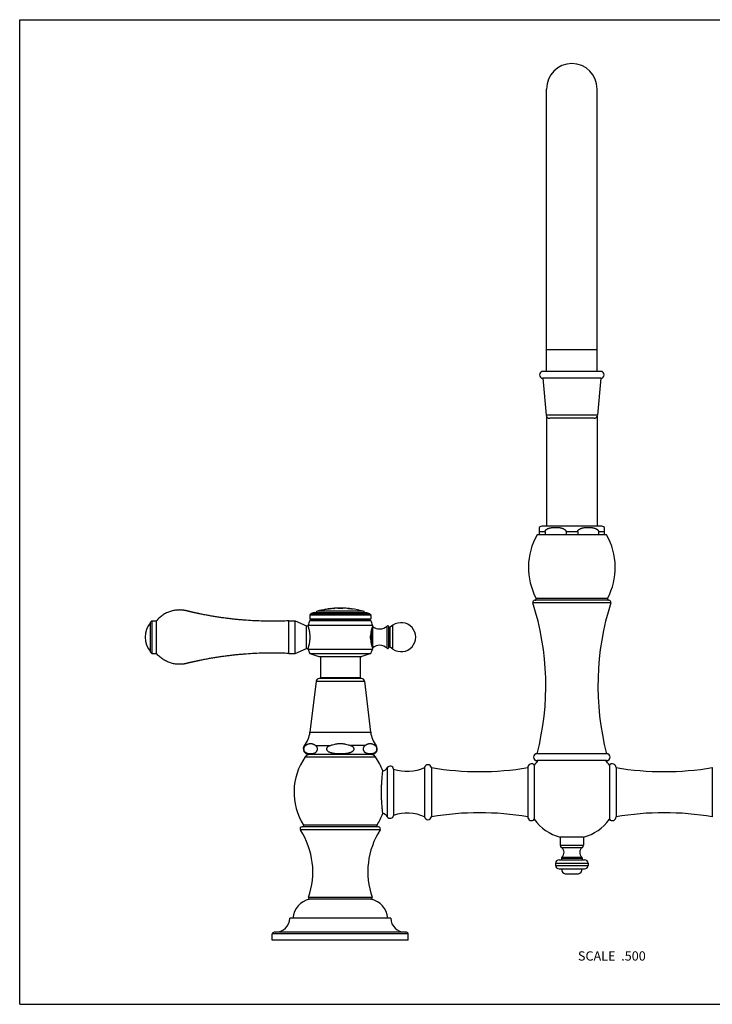
# Model space of a CAD drawing. Units: inches. Extents: x 0 to 11, y 0 to 8.5.
# Drawn here: x 0 to 6, y 0 to 8.5 of the extents above; entities that cross this region are included whole.
import ezdxf

# ---------------------------------------------------------------- set-up
doc = ezdxf.new("R2010")
doc.units = ezdxf.units.IN
doc.header["$LTSCALE"] = 0.605
doc.header["$MEASUREMENT"] = 0
doc.layers.get('0').update_dxf_attribs({"linetype": 'CONTINUOUS'})
doc.styles.get("Standard").update_dxf_attribs({"font": 'txt', "width": 0.8})

msp = doc.modelspace()

# ---------------------------------------------------------------- linework, layer by layer
at = {"color": 7, "linetype": 'Continuous'}
for p, q in [((0, 0), (0, 8.5)), ((0, 8.5), (11, 8.5)), ((4.5509, 5.4641), (4.5509, 7.9016)), ((4.9884, 5.4641), (4.9884, 7.9016)), ((4.5509, 5.6516), (4.9884, 5.6516)), ((5.0196, 5.4641), (4.5196, 5.4641)), ((4.5196, 5.4041), (4.5484, 5.0864)), ((5.0196, 5.4041), (4.5196, 5.4041)), ((5.0196, 5.4041), (4.9909, 5.0864)), ((4.9909, 5.0864), (4.5484, 5.0864)), ((4.5509, 5.0769), (4.5509, 4.1285)), ((4.961, 5.0591), (4.5783, 5.0591)), ((4.9884, 5.0769), (4.9884, 4.1285)), ((4.4884, 4.1176), (4.4884, 4.0535)), ((5.0196, 4.1285), (4.5196, 4.1285)), ((5.0509, 4.0535), (5.0509, 4.1176)), ((5.0696, 4.0535), (4.4696, 4.0535)), ((4.5386, 4.0785), (4.4884, 4.0785)), ((4.5386, 4.0785), (4.5386, 4.0535)), ((4.7194, 4.0785), (4.7194, 4.0535)), ((4.8199, 4.0785), (4.7194, 4.0785)), ((4.8199, 4.0785), (4.8199, 4.0535)), ((5.0007, 4.0785), (5.0007, 4.0535)), ((5.0509, 4.0785), (5.0007, 4.0785)), ((5.0896, 3.4885), (4.4496, 3.4885)), ((5.0778, 3.5032), (4.4615, 3.5032)), ((2.6371, 3.408), (2.6454, 3.4098)), ((2.6371, 3.4075), (2.6371, 3.408)), ((2.638, 3.4077), (2.6372, 3.4075)), ((2.6453, 3.4092), (2.638, 3.4077)), ((2.6454, 3.4093), (2.6454, 3.41)), ((2.6684, 3.4134), (2.6654, 3.413)), ((2.6654, 3.4128), (2.6727, 3.4134)), ((2.6654, 3.4123), (2.6654, 3.413)), ((2.6727, 3.4129), (2.6654, 3.4123)), ((2.6732, 3.4129), (2.6727, 3.4129)), ((2.6736, 3.413), (2.6732, 3.4129)), ((2.6736, 3.4135), (2.6736, 3.4129)), ((2.6821, 3.4145), (2.6904, 3.4157)), ((2.6821, 3.4139), (2.6821, 3.4145)), ((2.6903, 3.4152), (2.6831, 3.4141)), ((2.6899, 3.4159), (2.6874, 3.4157)), ((2.6904, 3.416), (2.6899, 3.4159)), ((2.6904, 3.4152), (2.6903, 3.4152)), ((2.6904, 3.4152), (2.6904, 3.416)), ((2.7104, 3.417), (2.7104, 3.4178)), ((2.7104, 3.4175), (2.7177, 3.4177)), ((2.7177, 3.4172), (2.7104, 3.417)), ((2.7182, 3.4172), (2.7177, 3.4172)), ((2.7186, 3.4173), (2.7182, 3.4172)), ((2.7186, 3.4178), (2.7186, 3.4172)), ((2.7307, 3.419), (2.7296, 3.419)), ((2.7307, 3.419), (2.7296, 3.419)), ((2.7474, 3.4189), (2.7307, 3.419)), ((2.7902, 3.4189), (2.7474, 3.4189)), ((2.7478, 3.4192), (2.7478, 3.4197)), ((2.7478, 3.4197), (2.7483, 3.4197)), ((2.7903, 3.4193), (2.7892, 3.4192)), ((2.7912, 3.4189), (2.7902, 3.4189)), ((2.7903, 3.4193), (2.7903, 3.4198)), ((2.7903, 3.4198), (2.7903, 3.4198)), ((2.8071, 3.4191), (2.7912, 3.4189)), ((2.8081, 3.4191), (2.8071, 3.4191)), ((2.8081, 3.4191), (2.8071, 3.4191)), ((2.8386, 3.4158), (2.8386, 3.4164)), ((2.8386, 3.4164), (2.8397, 3.4163)), ((2.8397, 3.4158), (2.8386, 3.4159)), ((2.8397, 3.4163), (2.8479, 3.4159)), ((2.8473, 3.4154), (2.8397, 3.4158)), ((2.8479, 3.4154), (2.8473, 3.4154)), ((2.8479, 3.4154), (2.8479, 3.4161)), ((2.8659, 3.4134), (2.8659, 3.414)), ((2.8659, 3.4139), (2.8751, 3.4122)), ((2.874, 3.4119), (2.8659, 3.4134)), ((2.8746, 3.4118), (2.874, 3.4119)), ((2.8751, 3.4117), (2.8746, 3.4118)), ((2.8751, 3.4122), (2.8751, 3.4117)), ((5.1063, 3.4657), (4.433, 3.4657)), ((2.5189, 3.32), (2.505, 3.312)), ((2.517, 3.3743), (2.5059, 3.3632)), ((2.5059, 3.3632), (2.5059, 3.3275)), ((2.5059, 3.3632), (3.0334, 3.3632)), ((2.5059, 3.3275), (2.5189, 3.32)), ((2.5059, 3.3275), (3.0334, 3.3275)), ((2.5424, 3.3825), (2.517, 3.3743)), ((2.517, 3.3743), (3.0223, 3.3743)), ((2.5189, 3.32), (3.0204, 3.32)), ((2.5424, 3.3825), (2.9969, 3.3825)), ((2.9672, 3.3945), (2.5721, 3.3945)), ((2.9969, 3.3825), (3.0223, 3.3743)), ((3.0334, 3.3275), (3.0204, 3.32)), ((3.0204, 3.32), (3.0342, 3.312)), ((3.0223, 3.3743), (3.0334, 3.3632)), ((3.0334, 3.3632), (3.0334, 3.3275)), ((1.1414, 3.3103), (1.1314, 3.3003)), ((1.1314, 3.0388), (1.1314, 3.3003)), ((1.1414, 3.3103), (1.1414, 3.0288)), ((1.1414, 3.3103), (1.1814, 3.3103)), ((1.1814, 3.0288), (1.1814, 3.3103)), ((2.3259, 3.0288), (2.3259, 3.3103)), ((2.3259, 3.3103), (2.3784, 3.3103)), ((2.3784, 3.0288), (2.3784, 3.3103)), ((2.3784, 3.3103), (2.4784, 3.268)), ((2.4784, 3.071), (2.4784, 3.268)), ((2.4784, 3.268), (2.4909, 3.268)), ((2.4909, 3.272), (2.4909, 3.268)), ((2.4909, 3.272), (3.0484, 3.272)), ((2.505, 3.312), (3.0342, 3.312)), ((3.038, 3.107), (3.038, 3.2321)), ((3.0484, 3.2635), (3.0483, 3.2633)), ((3.0483, 3.2633), (3.0483, 3.0757)), ((3.0484, 3.272), (3.0484, 3.2635)), ((3.174, 3.0737), (3.174, 3.2654)), ((3.1874, 3.0795), (3.1874, 3.2595)), ((3.2244, 3.2721), (3.1998, 3.2549)), ((3.1998, 3.0842), (3.1998, 3.2549)), ((3.2244, 3.067), (3.2244, 3.2721)), ((2.5084, 3.1537), (2.5084, 3.1854)), ((3.0309, 3.1571), (3.0309, 3.182)), ((2.3784, 3.0288), (2.4784, 3.071)), ((2.4784, 3.071), (2.4909, 3.071)), ((2.4909, 3.071), (2.4909, 3.067)), ((2.4909, 3.067), (3.0484, 3.067)), ((3.0483, 3.0757), (3.0484, 3.0756)), ((3.0484, 3.0756), (3.0484, 3.067)), ((3.2244, 3.067), (3.1998, 3.0842)), ((1.1414, 3.0288), (1.1314, 3.0388)), ((1.1414, 3.0288), (1.1814, 3.0288)), ((2.3259, 3.0288), (2.3784, 3.0288)), ((2.5059, 3.0275), (2.5844, 3.002)), ((2.5059, 3.0275), (3.0334, 3.0275)), ((2.5844, 3.002), (2.9549, 3.002)), ((2.5979, 3.002), (2.5979, 2.8225)), ((2.9414, 3.002), (2.9414, 2.8225)), ((3.0334, 3.0275), (2.9549, 3.002)), ((2.9534, 2.8125), (2.5859, 2.8125)), ((2.5979, 2.8225), (2.9414, 2.8225)), ((2.5611, 2.7906), (2.5074, 2.349)), ((2.5611, 2.7906), (2.9782, 2.7906)), ((2.9782, 2.7906), (3.0318, 2.349)), ((2.5074, 2.349), (3.0318, 2.349)), ((2.4595, 2.2331), (2.4678, 2.2331)), ((2.557, 2.2331), (2.6804, 2.2331)), ((2.9822, 2.2331), (2.8588, 2.2331)), ((3.0797, 2.2331), (3.0714, 2.2331)), ((2.4664, 2.1363), (3.0729, 2.1363)), ((3.0429, 2.1575), (2.4964, 2.1575)), ((5.0696, 2.1635), (4.4696, 2.1635)), ((3.1754, 2.0424), (3.1754, 1.6197)), ((3.4971, 2.0436), (3.4971, 1.6185)), ((3.5563, 2.0436), (3.5563, 1.6185)), ((4.3881, 2.0435), (4.3881, 1.6185)), ((4.4451, 2.0649), (4.4451, 1.5972)), ((5.0696, 2.1035), (4.4696, 2.1035)), ((5.0941, 2.0649), (5.0941, 1.5972)), ((5.1511, 2.0435), (5.1511, 1.6185)), ((5.983, 2.0436), (5.983, 1.6185)), ((3.2301, 2.031), (3.2301, 1.631)), ((3.0996, 1.5325), (2.4396, 1.5325)), ((3.0877, 1.5479), (2.4516, 1.5479)), ((3.1143, 1.5055), (2.425, 1.5055)), ((4.8709, 1.4441), (4.6684, 1.4441)), ((4.6684, 1.4441), (4.6684, 1.374)), ((4.6684, 1.374), (4.8709, 1.374)), ((4.8709, 1.4441), (4.8709, 1.374)), ((4.6786, 1.3549), (4.8607, 1.3549)), ((4.6291, 1.2175), (4.9101, 1.2175)), ((4.6291, 1.2175), (4.6291, 1.1995)), ((4.6291, 1.1995), (4.9101, 1.1995)), ((4.6591, 1.2475), (4.8801, 1.2475)), ((4.6804, 1.263), (4.8589, 1.263)), ((4.6804, 1.263), (4.6804, 1.2475)), ((4.6838, 1.2706), (4.8554, 1.2706)), ((4.8589, 1.263), (4.8589, 1.2475)), ((4.9101, 1.2175), (4.9101, 1.1995)), ((4.6591, 1.1695), (4.8801, 1.1695)), ((4.7131, 1.126), (4.8262, 1.126)), ((2.4943, 0.9242), (3.045, 0.9242)), ((3.0346, 0.9075), (2.5046, 0.9075)), ((3.2046, 0.7425), (2.3346, 0.7425)), ((3.3571, 0.6075), (2.1821, 0.6075)), ((2.1821, 0.5525), (2.1821, 0.6075)), ((3.3421, 0.6225), (2.1971, 0.6225)), ((3.3571, 0.5525), (3.3571, 0.6075)), ((3.3571, 0.5525), (2.1821, 0.5525)), ((0, 0), (11, 0))]:
    msp.add_line(p, q, dxfattribs=at)
for centre, radius, start, end in [((4.7696, 7.9016), 0.2188, 0, 180), ((4.5196, 5.4341), 0.03, 90, 270), ((5.0196, 5.4341), 0.03, 270, 90), ((4.5783, 5.0891), 0.03, 185.17571, 270), ((4.961, 5.0891), 0.03, 270, 354.82429), ((4.5196, 4.0785), 0.05, 90, 128.68219), ((5.0196, 4.0785), 0.05, 51.31781, 90), ((4.9642, 3.771), 0.5695, 150.26344, 208.04722), ((4.5751, 3.771), 0.5695, 331.95278, 29.73656), ((4.4496, 3.471), 0.0175, 90, 197.7685), ((4.4527, 3.4985), 0.01, 270, 28.04722), ((5.0866, 3.4985), 0.01, 151.95278, 270), ((5.0896, 3.471), 0.0175, 342.2315, 90), ((2.7696, 2.6447), 0.7753, 99.22158, 104.763), ((2.7696, 2.6447), 0.7742, 97.12322, 99.85474), ((2.7696, 2.6447), 0.7748, 97.73245, 99.22164), ((2.7696, 2.6447), 0.7753, 96.08958, 97.50362), ((2.6289, 3.8136), 0.4026, 276.24718, 276.38203), ((2.7696, 2.6447), 0.7742, 93.7772, 96.48967), ((2.6311, 3.8166), 0.4059, 277.23317, 277.35527), ((2.7696, 2.6447), 0.7748, 94.38556, 95.86838), ((2.7696, 2.6447), 0.7753, 92.95723, 94.38273), ((2.6976, 3.8145), 0.3973, 272.8993, 273.03491), ((2.7696, 2.6447), 0.7748, 91.61593, 92.33561), ((2.7696, 2.6447), 0.7753, 88.47383, 91.61488), ((2.7696, 2.6447), 0.7748, 87.78815, 88.47284), ((2.7696, 2.6447), 0.7753, 84.20763, 87.15376), ((2.7696, 2.6447), 0.7742, 82.16766, 84.88658), ((2.7696, 2.6447), 0.7748, 82.86877, 84.20387), ((2.7696, 2.6447), 0.7753, 75.237, 82.86893), ((2.2038, 2.7513), 2.3409, 345.45723, 17.7685), ((7.3355, 2.7513), 2.3409, 162.2315, 194.54277), ((2.5759, 3.3799), 0.015, 104.763, 170.01596), ((2.9634, 3.3799), 0.015, 9.98404, 75.237), ((1.2701, 3.1695), 0.1868, 137.98642, 222.01358), ((3.1387, 3.0653), 0.68, 158.72603, 162.30172), ((2.4006, 3.0653), 0.68, 17.69828, 21.27397), ((3.1102, 3.333), 0.093, 228.36809, 313.30418), ((3.1794, 3.2595), 0.008, 0, 133.30418), ((3.1952, 3.2615), 0.008, 193.95925, 304.9005), ((3.2959, 3.1695), 0.125, 235.0995, 124.9005), ((3.1338, 3.2886), 0.68, 199.01377, 202.57446), ((2.4055, 3.2886), 0.68, 337.42554, 340.98623), ((3.1102, 3.006), 0.093, 46.69582, 131.63191), ((3.1794, 3.0795), 0.008, 226.69582, 360), ((3.1952, 3.0776), 0.008, 55.0995, 166.04075), ((2.5859, 2.7875), 0.025, 90, 173.0751), ((2.9534, 2.7875), 0.025, 6.9249, 90), ((2.2747, 2.3773), 0.2345, 322.034, 353.0751), ((3.2646, 2.3773), 0.2345, 186.9249, 217.966), ((2.4964, 2.2043), 0.0467, 142.034, 270), ((3.0429, 2.2043), 0.0467, 270, 37.966), ((2.8997, 1.831), 0.53, 144.83056, 212.29116), ((2.5073, 2.1075), 0.05, 90, 144.83056), ((3.032, 2.1075), 0.05, 35.16944, 90), ((2.6396, 1.831), 0.53, 20.33258, 35.16944), ((4.4696, 2.1335), 0.03, 90, 270), ((5.0696, 2.1335), 0.03, 270, 90), ((3.1221, 2.077), 0.0635, 283.17579, 326.94427), ((3.2005, 2.026), 0.03, 9.59407, 146.94427), ((3.3481, 2.369), 0.358, 250.75783, 294.60738), ((3.5267, 2.0385), 0.03, 9.61859, 170.38141), ((3.9723, 4.4969), 2.4884, 260.37713, 279.62113), ((4.4206, 2.0436), 0.0325, 41.07532, 180.04519), ((4.7696, 1.831), 0.4, 137.0586, 144.21824), ((4.7696, 1.831), 0.4, 35.78176, 42.9414), ((5.1186, 2.0436), 0.0325, 359.95481, 138.92468), ((5.567, 4.4969), 2.4884, 260.37887, 279.62287), ((2.6396, 1.831), 0.53, 327.70884, 339.66742), ((3.1221, 1.585), 0.0635, 33.05573, 76.82421), ((3.2005, 1.636), 0.03, 213.05573, 350.40593), ((3.3481, 1.293), 0.358, 65.39262, 109.24217), ((3.5267, 1.6235), 0.03, 189.61859, 350.38141), ((3.9723, -0.8348), 2.4884, 80.37887, 99.62287), ((4.4206, 1.6185), 0.0325, 179.95481, 318.92468), ((5.1186, 1.6185), 0.0325, 221.07532, 0.04519), ((5.567, -0.8348), 2.4884, 80.37713, 99.62113), ((2.4396, 1.515), 0.0175, 90, 213.08319), ((2.4432, 1.5425), 0.01, 270, 32.29116), ((3.0961, 1.5425), 0.01, 147.70884, 270), ((3.0996, 1.515), 0.0175, 326.91681, 90), ((4.7696, 1.831), 0.4, 215.78176, 255.33749), ((4.7696, 1.831), 0.4, 284.66251, 324.21824), ((1.8711, 1.1447), 0.661, 340.51686, 33.08319), ((3.6681, 1.1447), 0.661, 146.91681, 199.48314), ((4.6914, 1.374), 0.023, 180, 236.15161), ((4.8479, 1.374), 0.023, 303.84839, 360), ((4.6489, 1.3108), 0.0532, 310.97628, 56.15161), ((4.8903, 1.3108), 0.0532, 123.84839, 229.02372), ((4.6591, 1.2175), 0.03, 90, 180), ((4.6591, 1.1995), 0.03, 180, 270), ((4.6904, 1.263), 0.01, 130.97628, 180), ((4.8489, 1.263), 0.01, 0, 49.02372), ((4.8801, 1.2175), 0.03, 0, 90), ((4.8801, 1.1995), 0.03, 270, 360), ((4.7246, 1.1695), 0.045, 180, 255.16489), ((4.8146, 1.1695), 0.045, 284.83511, 360), ((2.544, 0.7268), 0.185, 102.27333, 175.10944), ((2.5061, 0.92), 0.0125, 160.51686, 266.9588), ((3.0332, 0.92), 0.0125, 273.0412, 19.48314), ((2.9953, 0.7268), 0.185, 4.89056, 77.72667), ((2.2097, 0.7475), 0.125, 270, 357.70756), ((3.3295, 0.7475), 0.125, 182.29244, 270), ((2.1971, 0.6075), 0.015, 90, 180), ((3.3421, 0.6075), 0.015, 0, 90)]:
    msp.add_arc(centre, radius, start, end, dxfattribs=at)
for points, knots in [([(4.5386, 4.0785), (4.5386, 4.0792), (4.5387, 4.0804), (4.5389, 4.0823), (4.5393, 4.0841), (4.5399, 4.0858), (4.5406, 4.0875), (4.5417, 4.0896), (4.5439, 4.0931), (4.5471, 4.0965), (4.5507, 4.0994), (4.5534, 4.1014), (4.5563, 4.1032), (4.5592, 4.1048), (4.5622, 4.1062), (4.5652, 4.1076), (4.5683, 4.1087), (4.5714, 4.1098), (4.5745, 4.1108), (4.5776, 4.1117), (4.5808, 4.1125), (4.585, 4.1135), (4.5903, 4.1145), (4.5957, 4.1153), (4.6, 4.1159), (4.6042, 4.1164), (4.6096, 4.1169), (4.6161, 4.1173), (4.6225, 4.1175), (4.629, 4.1176), (4.6355, 4.1175), (4.6419, 4.1173), (4.6484, 4.1169), (4.6538, 4.1164), (4.6581, 4.1159), (4.6624, 4.1153), (4.6677, 4.1145), (4.673, 4.1135), (4.6772, 4.1125), (4.6804, 4.1117), (4.6835, 4.1108), (4.6867, 4.1098), (4.6898, 4.1087), (4.6928, 4.1076), (4.6959, 4.1062), (4.6988, 4.1048), (4.7018, 4.1032), (4.7046, 4.1014), (4.7074, 4.0994), (4.7109, 4.0965), (4.7141, 4.0931), (4.7163, 4.0896), (4.7174, 4.0875), (4.7181, 4.0858), (4.7187, 4.0841), (4.7191, 4.0823), (4.7194, 4.0804), (4.7194, 4.0792), (4.7194, 4.0785)], [0, 0, 0, 0, 0.008753, 0.017482, 0.026165, 0.034786, 0.043336, 0.05181, 0.06852, 0.101112, 0.117119, 0.132972, 0.148699, 0.164325, 0.179869, 0.195346, 0.210769, 0.226147, 0.241487, 0.256797, 0.272081, 0.287343, 0.317815, 0.348237, 0.363435, 0.378625, 0.408987, 0.439333, 0.469669, 0.5, 0.530331, 0.560667, 0.591013, 0.621375, 0.636565, 0.651763, 0.682185, 0.712657, 0.727919, 0.743203, 0.758513, 0.773853, 0.789231, 0.804654, 0.820131, 0.835675, 0.851301, 0.867028, 0.882881, 0.898888, 0.93148, 0.94819, 0.956664, 0.965214, 0.973835, 0.982518, 0.991247, 1, 1, 1, 1]), ([(4.8199, 4.0785), (4.8199, 4.0792), (4.8199, 4.0804), (4.8202, 4.0823), (4.8206, 4.0841), (4.8212, 4.0858), (4.8219, 4.0875), (4.8229, 4.0896), (4.8252, 4.0931), (4.8284, 4.0965), (4.8319, 4.0994), (4.8347, 4.1014), (4.8375, 4.1032), (4.8404, 4.1048), (4.8434, 4.1062), (4.8464, 4.1076), (4.8495, 4.1087), (4.8526, 4.1098), (4.8557, 4.1108), (4.8589, 4.1117), (4.862, 4.1125), (4.8663, 4.1135), (4.8716, 4.1145), (4.8769, 4.1153), (4.8812, 4.1159), (4.8855, 4.1164), (4.8909, 4.1169), (4.8973, 4.1173), (4.9038, 4.1175), (4.9103, 4.1176), (4.9167, 4.1175), (4.9232, 4.1173), (4.9297, 4.1169), (4.935, 4.1164), (4.9393, 4.1159), (4.9436, 4.1153), (4.949, 4.1145), (4.9543, 4.1135), (4.9585, 4.1125), (4.9617, 4.1117), (4.9648, 4.1108), (4.9679, 4.1098), (4.971, 4.1087), (4.9741, 4.1076), (4.9771, 4.1062), (4.9801, 4.1048), (4.983, 4.1032), (4.9859, 4.1014), (4.9886, 4.0994), (4.9922, 4.0965), (4.9953, 4.0931), (4.9976, 4.0896), (4.9987, 4.0875), (4.9994, 4.0858), (4.9999, 4.0841), (5.0004, 4.0823), (5.0006, 4.0804), (5.0007, 4.0792), (5.0007, 4.0785)], [0, 0, 0, 0, 0.008753, 0.017482, 0.026165, 0.034786, 0.043336, 0.05181, 0.06852, 0.101112, 0.117119, 0.132972, 0.148699, 0.164325, 0.179869, 0.195346, 0.210769, 0.226147, 0.241487, 0.256797, 0.272081, 0.287343, 0.317815, 0.348237, 0.363435, 0.378625, 0.408987, 0.439333, 0.469669, 0.5, 0.530331, 0.560667, 0.591013, 0.621375, 0.636565, 0.651763, 0.682185, 0.712657, 0.727919, 0.743203, 0.758513, 0.773853, 0.789231, 0.804654, 0.820131, 0.835675, 0.851301, 0.867028, 0.882881, 0.898888, 0.93148, 0.94819, 0.956664, 0.965214, 0.973835, 0.982518, 0.991247, 1, 1, 1, 1]), ([(2.3259, 3.3103), (2.3013, 3.3092), (2.2522, 3.3075), (2.1784, 3.3067), (2.1046, 3.3077), (2.0308, 3.3104), (1.9694, 3.3142), (1.9204, 3.318), (1.8837, 3.3213), (1.847, 3.3251), (1.8103, 3.3293), (1.7737, 3.3339), (1.7371, 3.3389), (1.7007, 3.3444), (1.6703, 3.3493), (1.6461, 3.3535), (1.6279, 3.3567), (1.6098, 3.36), (1.5916, 3.3635), (1.5735, 3.367), (1.5585, 3.3701), (1.5464, 3.3725), (1.5374, 3.3744), (1.5284, 3.3764), (1.5194, 3.3783), (1.5103, 3.3803), (1.5013, 3.3823), (1.4938, 3.384), (1.4878, 3.3853), (1.4833, 3.3864), (1.4789, 3.3874), (1.4751, 3.3883), (1.4721, 3.389), (1.4699, 3.3895), (1.4676, 3.39), (1.4658, 3.3904), (1.4643, 3.3908), (1.4631, 3.3911), (1.462, 3.3913), (1.4609, 3.3916), (1.46, 3.3918), (1.4592, 3.392), (1.4586, 3.3921), (1.4581, 3.3923), (1.4575, 3.3924), (1.457, 3.3925), (1.4564, 3.3927), (1.4558, 3.3928), (1.4551, 3.393), (1.4544, 3.3932), (1.4536, 3.3935), (1.4529, 3.3937), (1.452, 3.394), (1.4509, 3.3943), (1.4498, 3.3946), (1.4486, 3.3949), (1.4472, 3.3953), (1.4453, 3.3958), (1.4431, 3.3964), (1.4408, 3.3969), (1.4386, 3.3974), (1.4363, 3.3979), (1.4333, 3.3986), (1.4296, 3.3994), (1.425, 3.4002), (1.4205, 3.4009), (1.4159, 3.4016), (1.4098, 3.4024), (1.4022, 3.4032), (1.393, 3.4038), (1.3837, 3.4041), (1.3745, 3.404), (1.3653, 3.4037), (1.353, 3.4027), (1.3378, 3.4007), (1.3197, 3.397), (1.3019, 3.392), (1.2846, 3.3858), (1.2677, 3.3783), (1.2514, 3.3697), (1.2357, 3.3599), (1.2208, 3.349), (1.2067, 3.3371), (1.1935, 3.3242), (1.1853, 3.315), (1.1814, 3.3103)], [0, 0, 0, 0, 0.062502, 0.125003, 0.187505, 0.250006, 0.312508, 0.343759, 0.375011, 0.406262, 0.437513, 0.468765, 0.500016, 0.531267, 0.562519, 0.578145, 0.59377, 0.609396, 0.625022, 0.640647, 0.656273, 0.664086, 0.671899, 0.679712, 0.687525, 0.695338, 0.703151, 0.710963, 0.71487, 0.718776, 0.722683, 0.726589, 0.728542, 0.730496, 0.732449, 0.734402, 0.735379, 0.736355, 0.737332, 0.738308, 0.739285, 0.739773, 0.740262, 0.74075, 0.741239, 0.741727, 0.742215, 0.742703, 0.743192, 0.744168, 0.744657, 0.745145, 0.746122, 0.747098, 0.748075, 0.749051, 0.750028, 0.751981, 0.753934, 0.755888, 0.757841, 0.759794, 0.761747, 0.765654, 0.76956, 0.773466, 0.777373, 0.781279, 0.789092, 0.796904, 0.804717, 0.812529, 0.820342, 0.828154, 0.843776, 0.859399, 0.875021, 0.890644, 0.906266, 0.921889, 0.937511, 0.953133, 0.968755, 0.984378, 1, 1, 1, 1]), ([(2.6454, 3.4093), (2.6454, 3.4093), (2.6454, 3.4093), (2.6454, 3.4093), (2.6453, 3.4092), (2.6453, 3.4092), (2.6453, 3.4092)], [0, 0, 0, 0, 0.114249, 0.310978, 0.604955, 1, 1, 1, 1]), ([(2.7892, 3.4192), (2.7887, 3.4192), (2.7877, 3.4192), (2.7857, 3.4191), (2.783, 3.4191), (2.7797, 3.419), (2.7759, 3.419), (2.7717, 3.419), (2.7674, 3.419), (2.7631, 3.419), (2.7591, 3.419), (2.7556, 3.419), (2.7528, 3.4191), (2.7508, 3.4191), (2.7497, 3.4191), (2.7491, 3.4192), (2.7486, 3.4192), (2.7483, 3.4192), (2.748, 3.4192), (2.7479, 3.4192), (2.7478, 3.4192), (2.7478, 3.4192), (2.7478, 3.4192)], [0, 0, 0, 0, 0.030794, 0.077971, 0.143237, 0.224591, 0.318213, 0.420795, 0.527803, 0.632588, 0.729793, 0.8157, 0.886099, 0.937256, 0.955822, 0.970285, 0.981184, 0.989067, 0.994442, 0.997782, 0.999506, 1, 1, 1, 1]), ([(2.7483, 3.4197), (2.7486, 3.4197), (2.7494, 3.4196), (2.7509, 3.4196), (2.7532, 3.4195), (2.7562, 3.4195), (2.7599, 3.4195), (2.764, 3.4195), (2.7684, 3.4195), (2.7728, 3.4195), (2.777, 3.4195), (2.7808, 3.4195), (2.784, 3.4196), (2.7865, 3.4196), (2.7882, 3.4197), (2.7893, 3.4197), (2.79, 3.4197), (2.7902, 3.4198), (2.7903, 3.4198)], [0, 0, 0, 0, 0.020261, 0.055678, 0.110105, 0.183951, 0.272832, 0.372567, 0.47907, 0.586151, 0.687223, 0.778097, 0.855256, 0.914788, 0.95604, 0.981638, 0.995183, 1, 1, 1, 1]), ([(2.5084, 3.1854), (2.5082, 3.1883), (2.5078, 3.1939), (2.5069, 3.2022), (2.5058, 3.2102), (2.5045, 3.2179), (2.503, 3.2252), (2.5015, 3.2321), (2.4999, 3.2385), (2.4986, 3.2435), (2.4976, 3.2472), (2.4968, 3.2498), (2.4961, 3.2522), (2.4954, 3.2544), (2.4947, 3.2566), (2.4941, 3.2585), (2.4935, 3.2603), (2.493, 3.2619), (2.4925, 3.2633), (2.4922, 3.2643), (2.4919, 3.2651), (2.4917, 3.2656), (2.4916, 3.2661), (2.4914, 3.2665), (2.4913, 3.2668), (2.4912, 3.2672), (2.4911, 3.2674), (2.4911, 3.2676), (2.491, 3.2677), (2.491, 3.2677), (2.491, 3.2678), (2.4909, 3.2679), (2.4909, 3.2679), (2.4909, 3.268), (2.4909, 3.268), (2.4909, 3.268), (2.4909, 3.268), (2.4909, 3.268), (2.4909, 3.268), (2.4909, 3.268), (2.4909, 3.268), (2.4909, 3.268), (2.4909, 3.268)], [0, 0, 0, 0, 0.101093, 0.199956, 0.295873, 0.388163, 0.476189, 0.55934, 0.637027, 0.708671, 0.742048, 0.7737, 0.803557, 0.831548, 0.857606, 0.881663, 0.903655, 0.92352, 0.9412, 0.956642, 0.963507, 0.969795, 0.975501, 0.980619, 0.985145, 0.989076, 0.992408, 0.993848, 0.995138, 0.996276, 0.997264, 0.998099, 0.998783, 0.999069, 0.999316, 0.999525, 0.999696, 0.999829, 0.999924, 0.999957, 0.999981, 1, 1, 1, 1]), ([(3.038, 3.2321), (3.0371, 3.2284), (3.0355, 3.2206), (3.0334, 3.2084), (3.0318, 3.1954), (3.0311, 3.1865), (3.0309, 3.182)], [0, 0, 0, 0, 0.225458, 0.470267, 0.730049, 1, 1, 1, 1]), ([(3.0483, 3.2633), (3.0479, 3.2625), (3.0471, 3.2608), (3.0459, 3.258), (3.0446, 3.2546), (3.0431, 3.2503), (3.0414, 3.245), (3.0396, 3.2389), (3.0385, 3.2344), (3.038, 3.2321)], [0, 0, 0, 0, 0.084983, 0.16725, 0.277932, 0.417579, 0.585691, 0.780677, 1, 1, 1, 1]), ([(2.4909, 3.071), (2.4909, 3.071), (2.4909, 3.071), (2.4909, 3.071), (2.4909, 3.0711), (2.4909, 3.0711), (2.4909, 3.0711), (2.4909, 3.0711), (2.4909, 3.0711), (2.4909, 3.0711), (2.4909, 3.0712), (2.4909, 3.0712), (2.491, 3.0713), (2.491, 3.0713), (2.491, 3.0714), (2.4911, 3.0715), (2.4911, 3.0717), (2.4912, 3.0719), (2.4913, 3.0722), (2.4914, 3.0726), (2.4916, 3.073), (2.4917, 3.0735), (2.4919, 3.074), (2.4922, 3.0747), (2.4925, 3.0758), (2.493, 3.0772), (2.4935, 3.0788), (2.4941, 3.0806), (2.4947, 3.0825), (2.4954, 3.0846), (2.4961, 3.0869), (2.4971, 3.0902), (2.4984, 3.0948), (2.4999, 3.1006), (2.5015, 3.107), (2.503, 3.1138), (2.5045, 3.1212), (2.5058, 3.1288), (2.5069, 3.1369), (2.5078, 3.1452), (2.5082, 3.1508), (2.5084, 3.1537)], [0, 0, 0, 0, 0.000019, 0.000043, 0.000076, 0.000171, 0.000304, 0.000475, 0.000684, 0.000931, 0.001217, 0.001901, 0.002736, 0.003724, 0.004862, 0.006152, 0.007592, 0.010924, 0.014855, 0.019381, 0.024499, 0.030205, 0.036493, 0.043358, 0.0588, 0.07648, 0.096345, 0.118337, 0.142394, 0.168452, 0.196443, 0.2263, 0.291329, 0.362973, 0.44066, 0.523811, 0.611837, 0.704127, 0.800044, 0.898907, 1, 1, 1, 1]), ([(3.0309, 3.1571), (3.0311, 3.1526), (3.0318, 3.1436), (3.0334, 3.1307), (3.0355, 3.1185), (3.0371, 3.1107), (3.038, 3.107)], [0, 0, 0, 0, 0.269951, 0.529733, 0.774542, 1, 1, 1, 1]), ([(3.038, 3.107), (3.0385, 3.1047), (3.0396, 3.1002), (3.0414, 3.0941), (3.0431, 3.0888), (3.0446, 3.0845), (3.0459, 3.0811), (3.0471, 3.0783), (3.0479, 3.0766), (3.0483, 3.0757)], [0, 0, 0, 0, 0.219323, 0.414309, 0.582421, 0.722068, 0.83275, 0.915017, 1, 1, 1, 1]), ([(2.3259, 3.0288), (2.3013, 3.0299), (2.2522, 3.0316), (2.1784, 3.0324), (2.1046, 3.0314), (2.0308, 3.0286), (1.9694, 3.0249), (1.9204, 3.0211), (1.8837, 3.0178), (1.847, 3.014), (1.8103, 3.0098), (1.7737, 3.0052), (1.7371, 3.0002), (1.7007, 2.9947), (1.6703, 2.9898), (1.6461, 2.9856), (1.6279, 2.9824), (1.6098, 2.9791), (1.5916, 2.9756), (1.5735, 2.9721), (1.5585, 2.969), (1.5464, 2.9665), (1.5374, 2.9647), (1.5284, 2.9627), (1.5194, 2.9608), (1.5103, 2.9588), (1.5013, 2.9568), (1.4938, 2.9551), (1.4878, 2.9538), (1.4833, 2.9527), (1.4789, 2.9517), (1.4751, 2.9508), (1.4721, 2.9501), (1.4699, 2.9496), (1.4676, 2.9491), (1.4658, 2.9486), (1.4643, 2.9483), (1.4631, 2.948), (1.462, 2.9478), (1.4609, 2.9475), (1.46, 2.9473), (1.4592, 2.9471), (1.4586, 2.947), (1.4581, 2.9468), (1.4575, 2.9467), (1.457, 2.9466), (1.4564, 2.9464), (1.4558, 2.9463), (1.4551, 2.9461), (1.4544, 2.9458), (1.4536, 2.9456), (1.4529, 2.9454), (1.452, 2.9451), (1.4509, 2.9448), (1.4498, 2.9445), (1.4486, 2.9442), (1.4472, 2.9438), (1.4453, 2.9433), (1.4431, 2.9427), (1.4408, 2.9422), (1.4386, 2.9417), (1.4363, 2.9412), (1.4333, 2.9405), (1.4296, 2.9397), (1.425, 2.9389), (1.4205, 2.9381), (1.4159, 2.9375), (1.4098, 2.9367), (1.4022, 2.9359), (1.393, 2.9353), (1.3837, 2.935), (1.3745, 2.9351), (1.3653, 2.9354), (1.353, 2.9364), (1.3378, 2.9384), (1.3197, 2.9421), (1.3019, 2.9471), (1.2846, 2.9533), (1.2677, 2.9607), (1.2514, 2.9694), (1.2357, 2.9792), (1.2208, 2.9901), (1.2067, 3.002), (1.1935, 3.0149), (1.1853, 3.0241), (1.1814, 3.0288)], [0, 0, 0, 0, 0.062502, 0.125003, 0.187505, 0.250006, 0.312508, 0.343759, 0.375011, 0.406262, 0.437513, 0.468765, 0.500016, 0.531267, 0.562519, 0.578145, 0.59377, 0.609396, 0.625022, 0.640647, 0.656273, 0.664086, 0.671899, 0.679712, 0.687525, 0.695338, 0.703151, 0.710963, 0.71487, 0.718776, 0.722683, 0.726589, 0.728542, 0.730496, 0.732449, 0.734402, 0.735379, 0.736355, 0.737332, 0.738308, 0.739285, 0.739773, 0.740262, 0.74075, 0.741239, 0.741727, 0.742215, 0.742703, 0.743192, 0.744168, 0.744657, 0.745145, 0.746122, 0.747098, 0.748075, 0.749051, 0.750028, 0.751981, 0.753934, 0.755888, 0.757841, 0.759794, 0.761747, 0.765654, 0.76956, 0.773466, 0.777373, 0.781279, 0.789092, 0.796904, 0.804717, 0.812529, 0.820342, 0.828154, 0.843776, 0.859399, 0.875021, 0.890644, 0.906266, 0.921889, 0.937511, 0.953133, 0.968755, 0.984378, 1, 1, 1, 1]), ([(2.4678, 2.2331), (2.4672, 2.2326), (2.4658, 2.2315), (2.4639, 2.2298), (2.462, 2.2278), (2.4602, 2.2257), (2.4584, 2.2232), (2.4568, 2.2205), (2.4554, 2.2174), (2.4541, 2.2139), (2.4533, 2.2101), (2.4528, 2.206), (2.4529, 2.2018), (2.4534, 2.1977), (2.4544, 2.194), (2.4556, 2.1906), (2.4571, 2.1875), (2.4588, 2.1848), (2.4605, 2.1825), (2.4624, 2.1803), (2.4643, 2.1784), (2.4668, 2.1762), (2.4701, 2.1739), (2.4755, 2.1708), (2.4811, 2.1686), (2.4868, 2.1669), (2.491, 2.166), (2.4952, 2.1652), (2.4987, 2.1648), (2.5015, 2.1645), (2.5043, 2.1643), (2.5093, 2.164), (2.5149, 2.164), (2.5206, 2.1643), (2.5248, 2.1646), (2.5283, 2.1651), (2.5311, 2.1655), (2.5339, 2.166), (2.5375, 2.1668), (2.5417, 2.1679), (2.5458, 2.1694), (2.55, 2.1712), (2.5541, 2.1735), (2.5567, 2.1753), (2.558, 2.1763)], [0, 0, 0, 0, 0.015443, 0.031421, 0.048051, 0.065484, 0.083902, 0.103518, 0.124563, 0.147233, 0.171552, 0.197163, 0.223206, 0.24861, 0.272611, 0.294943, 0.315683, 0.335039, 0.353242, 0.3705, 0.386988, 0.402849, 0.433117, 0.462003, 0.517234, 0.544123, 0.570718, 0.597114, 0.623378, 0.636476, 0.649558, 0.675684, 0.727879, 0.754, 0.780169, 0.806417, 0.819585, 0.832791, 0.85935, 0.886185, 0.913427, 0.941266, 0.969984, 1, 1, 1, 1]), ([(2.4678, 2.2331), (2.4696, 2.2344), (2.4732, 2.2369), (2.4786, 2.2405), (2.4841, 2.2437), (2.4896, 2.2464), (2.4944, 2.2483), (2.4981, 2.2495), (2.501, 2.2503), (2.5038, 2.2509), (2.5067, 2.2513), (2.5096, 2.2516), (2.5124, 2.2517), (2.5153, 2.2516), (2.5182, 2.2513), (2.521, 2.2509), (2.5239, 2.2503), (2.5267, 2.2495), (2.5305, 2.2483), (2.5352, 2.2464), (2.5408, 2.2437), (2.5463, 2.2405), (2.5517, 2.2369), (2.5553, 2.2344), (2.557, 2.2331)], [0, 0, 0, 0, 0.067331, 0.133407, 0.198045, 0.261123, 0.322622, 0.352823, 0.382696, 0.412288, 0.441655, 0.470867, 0.5, 0.529133, 0.558345, 0.587712, 0.617304, 0.647177, 0.677378, 0.738877, 0.801955, 0.866593, 0.932669, 1, 1, 1, 1]), ([(2.558, 2.1763), (2.5589, 2.1769), (2.5605, 2.1784), (2.563, 2.1808), (2.5653, 2.1836), (2.5674, 2.1869), (2.5693, 2.1907), (2.5709, 2.1951), (2.5719, 2.2001), (2.5721, 2.2053), (2.5716, 2.2105), (2.5703, 2.2152), (2.5686, 2.2194), (2.5666, 2.223), (2.5644, 2.2261), (2.562, 2.2288), (2.5596, 2.2311), (2.5579, 2.2324), (2.557, 2.2331)], [0, 0, 0, 0, 0.049101, 0.100665, 0.155425, 0.21432, 0.278468, 0.348905, 0.425711, 0.506461, 0.586183, 0.660648, 0.728567, 0.790551, 0.847726, 0.901154, 0.951692, 1, 1, 1, 1]), ([(2.6804, 2.2331), (2.6787, 2.2324), (2.6752, 2.231), (2.6702, 2.2287), (2.6662, 2.2263), (2.6631, 2.2243), (2.6609, 2.2226), (2.6587, 2.2208), (2.6568, 2.2188), (2.6553, 2.217), (2.6542, 2.2155), (2.6532, 2.2139), (2.6521, 2.2119), (2.6513, 2.2097), (2.6509, 2.2079), (2.6506, 2.2065), (2.6505, 2.2051), (2.6505, 2.2037), (2.6506, 2.2023), (2.6509, 2.2005), (2.6515, 2.1982), (2.6526, 2.1957), (2.6538, 2.1937), (2.6549, 2.1921), (2.656, 2.1907), (2.6576, 2.189), (2.6596, 2.1871), (2.6618, 2.1853), (2.664, 2.1837), (2.6664, 2.1821), (2.6688, 2.1808), (2.6713, 2.1795), (2.6738, 2.1783), (2.6772, 2.1768), (2.6815, 2.1751), (2.6868, 2.1734), (2.6922, 2.1718), (2.6976, 2.1705), (2.7049, 2.169), (2.7141, 2.1675), (2.7251, 2.1661), (2.7344, 2.1653), (2.7418, 2.1648), (2.7474, 2.1645), (2.7529, 2.1643), (2.7603, 2.1641), (2.7659, 2.164), (2.7696, 2.164)], [0, 0, 0, 0, 0.031249, 0.062498, 0.093744, 0.109372, 0.124998, 0.140625, 0.156251, 0.171876, 0.179691, 0.187505, 0.203127, 0.218747, 0.226561, 0.234376, 0.24219, 0.250005, 0.257819, 0.265634, 0.281252, 0.296873, 0.312496, 0.32031, 0.328125, 0.34375, 0.359377, 0.375004, 0.39063, 0.406257, 0.421884, 0.437511, 0.453137, 0.468764, 0.500014, 0.531264, 0.562514, 0.593764, 0.625015, 0.68751, 0.750007, 0.812504, 0.843754, 0.875003, 0.906253, 0.937503, 1, 1, 1, 1]), ([(2.6804, 2.2331), (2.684, 2.2344), (2.6912, 2.2369), (2.7057, 2.2417), (2.7205, 2.2457), (2.7354, 2.2487), (2.7468, 2.2504), (2.7582, 2.2514), (2.7658, 2.2516), (2.7696, 2.2516)], [0, 0, 0, 0, 0.125008, 0.250018, 0.499985, 0.624991, 0.749995, 0.874998, 1, 1, 1, 1]), ([(2.7696, 2.2516), (2.7735, 2.2516), (2.7811, 2.2514), (2.7925, 2.2504), (2.8038, 2.2487), (2.8188, 2.2457), (2.8336, 2.2417), (2.8481, 2.2369), (2.8553, 2.2344), (2.8588, 2.2331)], [0, 0, 0, 0, 0.125002, 0.250005, 0.375009, 0.500015, 0.749982, 0.874992, 1, 1, 1, 1]), ([(2.7696, 2.164), (2.7734, 2.164), (2.7789, 2.1641), (2.7864, 2.1643), (2.7919, 2.1645), (2.7975, 2.1648), (2.8049, 2.1653), (2.8142, 2.1661), (2.8252, 2.1675), (2.8344, 2.169), (2.8417, 2.1705), (2.8471, 2.1718), (2.8525, 2.1734), (2.8577, 2.1751), (2.8621, 2.1768), (2.8655, 2.1783), (2.868, 2.1795), (2.8705, 2.1808), (2.8729, 2.1821), (2.8752, 2.1837), (2.8775, 2.1853), (2.8797, 2.1871), (2.8817, 2.189), (2.8832, 2.1907), (2.8844, 2.1921), (2.8855, 2.1937), (2.8867, 2.1957), (2.8878, 2.1982), (2.8884, 2.2005), (2.8887, 2.2023), (2.8888, 2.2037), (2.8888, 2.2051), (2.8886, 2.2065), (2.8884, 2.2079), (2.888, 2.2097), (2.8872, 2.2119), (2.8861, 2.2139), (2.8851, 2.2155), (2.884, 2.217), (2.8825, 2.2188), (2.8805, 2.2208), (2.8784, 2.2226), (2.8762, 2.2243), (2.8731, 2.2263), (2.8691, 2.2287), (2.864, 2.231), (2.8606, 2.2324), (2.8588, 2.2331)], [0, 0, 0, 0, 0.062497, 0.093747, 0.124997, 0.156246, 0.187496, 0.249993, 0.31249, 0.374985, 0.406236, 0.437486, 0.468736, 0.499986, 0.531236, 0.546863, 0.562489, 0.578116, 0.593743, 0.60937, 0.624996, 0.640623, 0.65625, 0.671875, 0.67969, 0.687504, 0.703127, 0.718748, 0.734366, 0.742181, 0.749995, 0.75781, 0.765624, 0.773439, 0.781253, 0.796873, 0.812495, 0.820309, 0.828124, 0.843749, 0.859375, 0.875002, 0.890628, 0.906256, 0.937502, 0.968751, 1, 1, 1, 1]), ([(2.9822, 2.2331), (2.9816, 2.2326), (2.9802, 2.2315), (2.9783, 2.2298), (2.9764, 2.2278), (2.9746, 2.2257), (2.9728, 2.2232), (2.9712, 2.2205), (2.9698, 2.2174), (2.9686, 2.2139), (2.9677, 2.2101), (2.9672, 2.206), (2.9673, 2.2018), (2.9678, 2.1977), (2.9688, 2.194), (2.97, 2.1906), (2.9715, 2.1875), (2.9732, 2.1848), (2.9749, 2.1825), (2.9768, 2.1803), (2.9787, 2.1784), (2.9812, 2.1762), (2.9845, 2.1739), (2.9899, 2.1708), (2.9955, 2.1686), (3.0012, 2.1669), (3.0054, 2.166), (3.0096, 2.1652), (3.0131, 2.1648), (3.0159, 2.1645), (3.0188, 2.1643), (3.0237, 2.164), (3.0293, 2.164), (3.035, 2.1643), (3.0392, 2.1646), (3.0427, 2.1651), (3.0455, 2.1655), (3.0484, 2.166), (3.0519, 2.1668), (3.0561, 2.1679), (3.0603, 2.1694), (3.0644, 2.1712), (3.0685, 2.1735), (3.0711, 2.1753), (3.0724, 2.1763)], [0, 0, 0, 0, 0.015443, 0.031421, 0.048051, 0.065484, 0.083902, 0.103518, 0.124563, 0.147233, 0.171552, 0.197163, 0.223206, 0.24861, 0.272611, 0.294943, 0.315683, 0.335039, 0.353242, 0.3705, 0.386988, 0.402849, 0.433117, 0.462003, 0.517234, 0.544123, 0.570718, 0.597114, 0.623378, 0.636476, 0.649558, 0.675684, 0.727879, 0.754, 0.780169, 0.806417, 0.819585, 0.832791, 0.85935, 0.886185, 0.913427, 0.941266, 0.969984, 1, 1, 1, 1]), ([(2.9822, 2.2331), (2.984, 2.2344), (2.9876, 2.2369), (2.993, 2.2405), (2.9985, 2.2437), (3.0041, 2.2464), (3.0088, 2.2483), (3.0126, 2.2495), (3.0154, 2.2503), (3.0183, 2.2509), (3.0211, 2.2513), (3.024, 2.2516), (3.0268, 2.2517), (3.0297, 2.2516), (3.0326, 2.2513), (3.0354, 2.2509), (3.0383, 2.2503), (3.0411, 2.2495), (3.0449, 2.2483), (3.0496, 2.2464), (3.0552, 2.2437), (3.0607, 2.2405), (3.0661, 2.2369), (3.0697, 2.2344), (3.0714, 2.2331)], [0, 0, 0, 0, 0.067331, 0.133407, 0.198045, 0.261123, 0.322622, 0.352823, 0.382696, 0.412288, 0.441655, 0.470867, 0.5, 0.529133, 0.558345, 0.587712, 0.617304, 0.647177, 0.677378, 0.738877, 0.801955, 0.866593, 0.932669, 1, 1, 1, 1]), ([(3.0724, 2.1763), (3.0733, 2.1769), (3.075, 2.1784), (3.0774, 2.1808), (3.0797, 2.1836), (3.0818, 2.1869), (3.0838, 2.1907), (3.0853, 2.1951), (3.0863, 2.2001), (3.0865, 2.2053), (3.086, 2.2105), (3.0848, 2.2152), (3.0831, 2.2194), (3.081, 2.223), (3.0788, 2.2261), (3.0765, 2.2288), (3.074, 2.2311), (3.0723, 2.2324), (3.0714, 2.2331)], [0, 0, 0, 0, 0.049101, 0.100665, 0.155425, 0.21432, 0.278468, 0.348905, 0.425711, 0.506461, 0.586183, 0.660648, 0.728567, 0.790551, 0.847726, 0.901154, 0.951692, 1, 1, 1, 1]), ([(3.1366, 1.6469), (3.1361, 1.6516), (3.134, 1.6697), (3.1313, 1.6971), (3.1288, 1.7304), (3.127, 1.7617), (3.1258, 1.7957), (3.1254, 1.831), (3.1258, 1.8664), (3.127, 1.9004), (3.1288, 1.9317), (3.1313, 1.9649), (3.134, 1.9924), (3.1361, 2.0105), (3.1366, 2.0152)], [0, 0, 0, 0, 0.038831, 0.148086, 0.223784, 0.309841, 0.403076, 0.5, 0.596923, 0.690159, 0.776216, 0.851914, 0.961169, 1, 1, 1, 1])]:
    msp.add_open_spline(points, degree=3, knots=knots, dxfattribs=at)
msp.add_open_spline([(2.6372, 3.4075), (2.6372, 3.4075), (2.6372, 3.4075), (2.6371, 3.4075)], degree=3, dxfattribs=at)

# ---------------------------------------------------------------- texts
at = {"color": 2, "linetype": 'Continuous', "insert": (5.4078, 0.4575), "char_height": 0.08, "width": 0.704, "attachment_point": 3, "line_spacing_factor": 0.9}
msp.add_mtext('SCALE  .500', dxfattribs=at)

doc.saveas('drawing.dxf')
